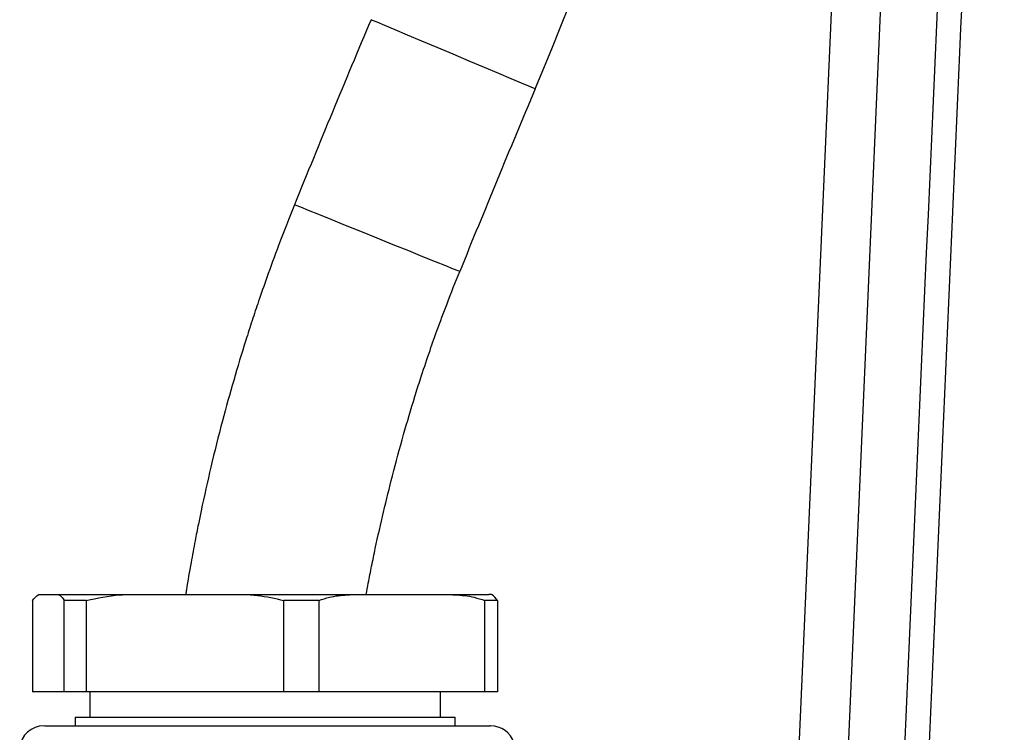
# Model space of a CAD drawing. Extents: x 0 to 9200, y 0 to 5940.
# Drawn here: x 7959 to 8060, y 2482 to 2555 of the extents above; entities that cross this region are included whole.
import ezdxf

# ---------------------------------------------------------------- set-up
doc = ezdxf.new("R2010")
doc.units = 0
doc.header["$LTSCALE"] = 5
doc.layers.get('0').update_dxf_attribs({"linetype": 'CONTINUOUS'})

msp = doc.modelspace()

# ---------------------------------------------------------------- linework, layer by layer
at = {"color": 7, "linetype": 'CONTINUOUS'}
for p, q in [((8035.702, 2408.168), (8043.702, 2591.398)), ((8048.707, 2591.398), (8040.523, 2403.952)), ((7961.036, 2495.957), (7962.456, 2495.957)), ((7962.456, 2495.957), (7971.331, 2495.957)), ((7971.331, 2495.957), (7980.21, 2495.957)), ((7980.21, 2495.957), (7994.29, 2495.957)), ((7994.29, 2495.957), (8001.75, 2495.957)), ((8001.75, 2495.957), (8006.955, 2495.957)), ((7960.124, 2495.33), (7960.124, 2485.957)), ((7963.368, 2485.957), (7963.368, 2495.33)), ((7965.628, 2495.33), (7963.368, 2495.33)), ((7965.628, 2495.33), (7965.628, 2485.957)), ((7989.499, 2495.33), (7985.914, 2495.33)), ((7985.914, 2485.957), (7985.914, 2495.33)), ((7989.499, 2495.33), (7989.499, 2485.957)), ((8007.867, 2495.33), (8006.542, 2495.33)), ((8006.542, 2485.957), (8006.542, 2495.33)), ((8007.867, 2495.33), (8007.867, 2485.957)), ((7963.368, 2485.957), (7960.124, 2485.957)), ((7965.628, 2485.957), (7963.368, 2485.957)), ((7985.914, 2485.957), (7965.628, 2485.957)), ((7989.499, 2485.957), (7985.914, 2485.957)), ((8006.542, 2485.957), (7989.499, 2485.957)), ((8007.867, 2485.957), (8006.542, 2485.957)), ((7964.496, 2483.357), (8003.496, 2483.357))]:
    msp.add_line(p, q, dxfattribs=at)
for points in [[(8011.731, 2547.876), (8011.569, 2547.944), (8011.089, 2548.146), (8010.31, 2548.475), (8009.261, 2548.917), (8007.984, 2549.455), (8006.526, 2550.07), (8004.945, 2550.737), (8003.3, 2551.43), (8001.655, 2552.124), (8000.073, 2552.791), (7998.615, 2553.405), (7997.338, 2553.944), (7996.289, 2554.386), (7995.51, 2554.714), (7995.03, 2554.917), (7994.868, 2554.985)], [(8003.975, 2529.109), (8003.976, 2529.109), (8003.813, 2529.175), (8003.33, 2529.371), (8002.546, 2529.688), (8001.492, 2530.115), (8000.206, 2530.636), (7998.74, 2531.23), (7997.149, 2531.874), (7995.495, 2532.544), (7993.84, 2533.214), (7992.249, 2533.858), (7990.783, 2534.452), (7989.498, 2534.972), (7988.443, 2535.399), (7987.659, 2535.717), (7987.177, 2535.912), (7987.014, 2535.978)]]:
    msp.add_lwpolyline(points, dxfattribs=at)
for centre, radius, start, end in [((7670.245, 2691.848), 370.595, 337.13947, 0), ((9327.939, 1992.956), 1446.704, 157.139473, 157.953973), ((9327.939, 1992.956), 1428.404, 157.139473, 157.953973), ((7961.28, 2479.957), 2.5, 89.9998, 174.39627), ((8007.153, 2479.957), 2.5, 17.68919, 90.00088)]:
    msp.add_arc(centre, radius, start, end, dxfattribs=at)
for points, knots in [([(8046.235, 2402.111), (8049.914, 2485.453), (8053.668, 2570.489), (8057.428, 2655.525), (8057.503, 2657.219)], [0, 0, 0, 0, 0.9800759, 1, 1, 1, 1]), ([(8059.901, 2655.574), (8059.841, 2654.225), (8059.488, 2646.217), (8057.956, 2611.567), (8054.282, 2528.392), (8050.906, 2451.877), (8048.706, 2402.002)], [0, 0, 0, 0, 0.0159563, 0.0947527, 0.4099381, 1, 1, 1, 1]), ([(7987.014, 2535.978), (7986.461, 2534.588), (7985.476, 2532.108), (7984.266, 2528.792), (7983.369, 2526.216), (7982.652, 2524.066), (7981.347, 2519.997), (7979.896, 2514.987), (7978.429, 2509.135), (7977.639, 2505.592), (7977.119, 2503.067), (7976.769, 2501.29), (7976.354, 2499.04), (7976.03, 2497.204), (7975.863, 2496.114), (7975.839, 2495.957)], [0, 0, 0, 0, 0.1077886, 0.1922322, 0.2543012, 0.3043299, 0.3554608, 0.5622062, 0.6799574, 0.7901073, 0.8236896, 0.8657156, 0.9205446, 0.9885881, 1, 1, 1, 1]), ([(7994.378, 2495.957), (7994.447, 2496.342), (7994.622, 2497.313), (7994.935, 2498.885), (7995.705, 2502.573), (7996.773, 2507.081), (7998.17, 2512.267), (7999.149, 2515.582), (8000.03, 2518.367), (8000.784, 2520.625), (8001.693, 2523.198), (8002.733, 2525.997), (8003.538, 2528.012), (8003.976, 2529.109)], [0, 0, 0, 0, 0.0338796, 0.0856476, 0.1391035, 0.3607344, 0.4875191, 0.6051677, 0.660651, 0.7409372, 0.8117462, 0.8974582, 1, 1, 1, 1]), ([(7960.124, 2495.33), (7960.307, 2495.569), (7960.609, 2495.965), (7960.915, 2495.959), (7961.036, 2495.957)], [0, 0, 0, 0, 0.6058025, 1, 1, 1, 1]), ([(7962.456, 2495.957), (7962.618, 2495.959), (7962.925, 2495.963), (7963.225, 2495.534), (7963.368, 2495.33)], [0, 0, 0, 0, 0.525473, 1, 1, 1, 1]), ([(7965.628, 2495.33), (7966.77, 2495.569), (7968.656, 2495.965), (7970.575, 2495.959), (7971.331, 2495.957)], [0, 0, 0, 0, 0.6058017, 1, 1, 1, 1]), ([(7980.21, 2495.957), (7981.22, 2495.959), (7983.143, 2495.963), (7985.022, 2495.534), (7985.914, 2495.33)], [0, 0, 0, 0, 0.5254729, 1, 1, 1, 1]), ([(7989.499, 2495.33), (7989.861, 2495.448), (7990.821, 2495.761), (7992.433, 2495.933), (7993.67, 2495.949), (7994.29, 2495.957)], [0, 0, 0, 0, 0.2320385, 0.6142941, 1, 1, 1, 1]), ([(8001.75, 2495.957), (8002.331, 2495.95), (8003.571, 2495.935), (8005.185, 2495.772), (8006.183, 2495.447), (8006.542, 2495.33)], [0, 0, 0, 0, 0.3610529, 0.7703575, 1, 1, 1, 1]), ([(8007.867, 2495.33), (8007.684, 2495.569), (8007.383, 2495.965), (8007.076, 2495.959), (8006.955, 2495.957)], [0, 0, 0, 0, 0.6058025, 1, 1, 1, 1]), ([(7961.366, 2482.457), (7961.349, 2482.457), (7961.296, 2482.457), (7961.927, 2482.457), (7963.225, 2482.457), (7965.229, 2482.457), (7967.927, 2482.457), (7970.959, 2482.457), (7974.023, 2482.457), (7976.981, 2482.457), (7980.277, 2482.457), (7983.87, 2482.457), (7987.806, 2482.457), (7991.778, 2482.457), (7995.491, 2482.457), (7998.645, 2482.457), (8001.32, 2482.457), (8003.568, 2482.457), (8005.37, 2482.457), (8006.566, 2482.457), (8007.158, 2482.457), (8007.09, 2482.457), (8007.07, 2482.457)], [0, 0, 0, 0, 0.02671641, 0.08186097, 0.13707798, 0.1922923, 0.25242073, 0.31254448, 0.35565273, 0.39919156, 0.44277652, 0.49517617, 0.54757759, 0.60499009, 0.66224298, 0.71291804, 0.76363759, 0.8156067, 0.86757869, 0.92238429, 0.97719225, 1, 1, 1, 1])]:
    msp.add_open_spline(points, degree=3, knots=knots, dxfattribs=at)
for points in [[(7965.996, 2485.957), (7965.996, 2483.357)], [(8001.996, 2483.357), (8001.996, 2485.957)], [(7964.496, 2483.357), (7964.496, 2482.457)], [(8003.496, 2482.457), (8003.496, 2483.357)]]:
    msp.add_open_spline(points, degree=1, dxfattribs=at)

doc.saveas('drawing.dxf')
